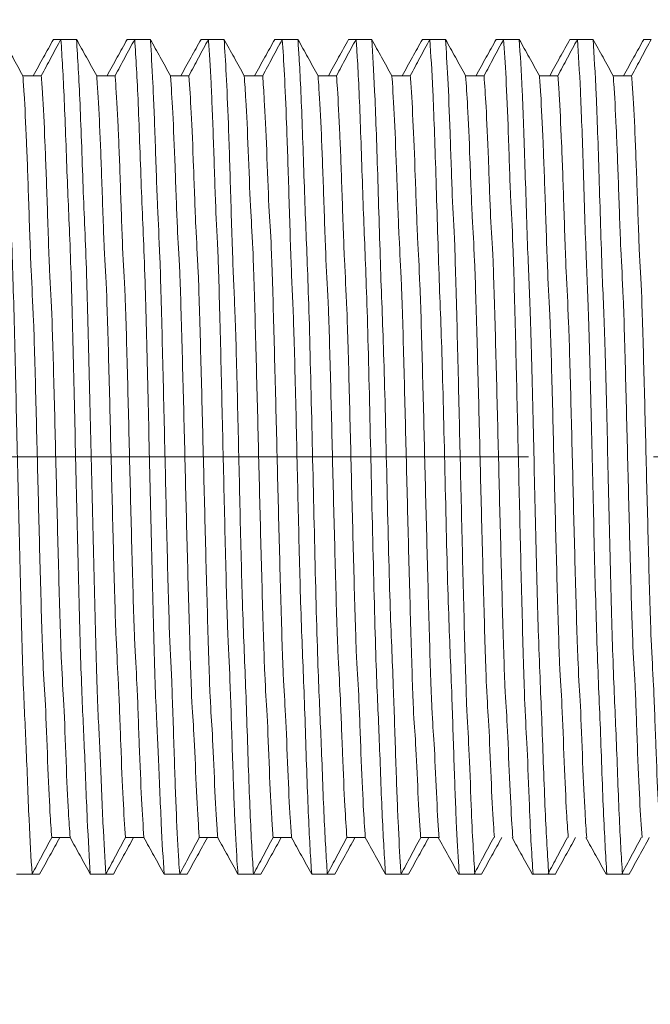
# Model space of a CAD drawing. Units: millimetres. Extents: x 664 to 1369, y -855 to 167.
# Drawn here: x 962 to 975, y -11 to 9 of the extents above; entities that cross this region are included whole.
import ezdxf

# ---------------------------------------------------------------- set-up
doc = ezdxf.new("R2010")
doc.units = ezdxf.units.MM
doc.linetypes.add('CENTERX2', pattern=[20.32, 12.7, -2.54, 2.54, -2.54])
doc.styles.add('FASTRACK', font='arial.ttf', dxfattribs={"height": 10})
doc.dimstyles.new('fastrack', dxfattribs={"dimscale": 4, "dimtxt": 10, "dimasz": 2.5, "dimexe": 5, "dimexo": 10, "dimgap": 1, "dimtad": 1, "dimtxsty": 'FASTRACK', "dimcen": 2.5, "dimadec": 0, "dimazin": 0, "dimtfac": 1, "dimtmove": 0, "dimatfit": 3, "dimfxl": 1.25, "dimarcsym": 0})

# ---------------------------------------------------------------- blocks, each defined once
blk = doc.blocks.new('*D35')
at = {"color": 0, "linetype": 'Continuous', "lineweight": -2, "transparency": 16777216}
for p, q in [((929.475, -47.75), (929.475, -156)), ((1000.175, -62), (1000.175, -156)), ((990.175, -136), (939.475, -136))]:
    blk.add_line(p, q, dxfattribs=at)
at = {"color": 0, "linetype": 'Continuous', "transparency": 16777216}
for points in [[(939.475, -134.333), (939.475, -137.667), (929.475, -136)], [(990.175, -134.333), (990.175, -137.667), (1000.175, -136)]]:
    blk.add_solid(points, dxfattribs=at)
at = {"layer": 'Defpoints', "color": 0, "linetype": 'Continuous', "transparency": 16777216}
for p in [(929.475, -7.75), (1000.175, -22), (929.475, -136)]:
    blk.add_point(p, dxfattribs=at)
at = {"color": 0, "linetype": 'Continuous', "lineweight": 5, "transparency": 16777216, "insert": (964.825, -121.959), "char_height": 10, "attachment_point": 2, "style": 'FASTRACK'}
blk.add_mtext('71', dxfattribs=at)
blk = doc.blocks.new('*D37')
at = {"color": 0, "lineweight": -2, "transparency": 16777216}
for p, q in [((895.175, 6), (895.175, 163.155)), ((1000.175, 62), (1000.175, 163.155)), ((990.175, 143.155), (905.175, 143.155))]:
    blk.add_line(p, q, dxfattribs=at)
at = {"color": 0, "transparency": 16777216}
for points in [[(905.175, 144.821), (905.175, 141.488), (895.175, 143.155)], [(990.175, 144.821), (990.175, 141.488), (1000.175, 143.155)]]:
    blk.add_solid(points, dxfattribs=at)
at = {"layer": 'Defpoints', "color": 0, "transparency": 16777216}
for p in [(895.175, 143.155), (1000.175, 22), (895.175, -34)]:
    blk.add_point(p, dxfattribs=at)
at = {"color": 0, "lineweight": 5, "transparency": 16777216, "insert": (947.675, 152.26), "char_height": 10, "attachment_point": 5, "style": 'FASTRACK'}
blk.add_mtext('105 MIN', dxfattribs=at)

msp = doc.modelspace()

# ---------------------------------------------------------------- linework, layer by layer
at = {"lineweight": 5}
for p, q in [((963.309, 8.491), (963.157, 8.491)), ((963.309, 8.491), (963.626, 8.491)), ((964.809, 8.491), (964.657, 8.491)), ((964.809, 8.491), (965.126, 8.491)), ((966.309, 8.491), (966.157, 8.491)), ((966.309, 8.491), (966.626, 8.491)), ((967.809, 8.491), (967.657, 8.491)), ((967.809, 8.491), (968.126, 8.491)), ((969.309, 8.491), (969.157, 8.491)), ((969.309, 8.491), (969.626, 8.491)), ((970.809, 8.491), (970.657, 8.491)), ((970.809, 8.491), (971.126, 8.491)), ((972.309, 8.491), (972.157, 8.491)), ((972.309, 8.491), (972.626, 8.491)), ((973.809, 8.491), (973.657, 8.491)), ((973.809, 8.491), (974.126, 8.491)), ((975.309, 8.491), (975.157, 8.491)), ((962.911, 7.75), (962.536, 7.75)), ((964.411, 7.75), (964.036, 7.75)), ((965.911, 7.75), (965.536, 7.75)), ((967.411, 7.75), (967.036, 7.75)), ((968.911, 7.75), (968.536, 7.75)), ((970.411, 7.75), (970.036, 7.75)), ((971.911, 7.75), (971.536, 7.75)), ((973.411, 7.75), (973.036, 7.75)), ((974.911, 7.75), (974.536, 7.75)), ((963.497, -7.75), (963.122, -7.75)), ((964.997, -7.75), (964.622, -7.75)), ((966.497, -7.75), (966.122, -7.75)), ((967.997, -7.75), (967.622, -7.75)), ((969.497, -7.75), (969.122, -7.75)), ((970.997, -7.75), (970.622, -7.75)), ((962.407, -8.491), (962.724, -8.491)), ((962.876, -8.491), (962.724, -8.491)), ((963.907, -8.491), (964.224, -8.491)), ((964.376, -8.491), (964.224, -8.491)), ((965.407, -8.491), (965.724, -8.491)), ((965.876, -8.491), (965.724, -8.491)), ((966.907, -8.491), (967.224, -8.491)), ((967.376, -8.491), (967.224, -8.491)), ((968.407, -8.491), (968.724, -8.491)), ((968.876, -8.491), (968.724, -8.491)), ((969.907, -8.491), (970.224, -8.491)), ((970.376, -8.491), (970.224, -8.491)), ((971.391, -8.491), (971.708, -8.491)), ((971.86, -8.491), (971.708, -8.491)), ((972.891, -8.491), (973.208, -8.491)), ((973.36, -8.491), (973.208, -8.491)), ((974.391, -8.491), (974.708, -8.491)), ((974.86, -8.491), (974.708, -8.491))]:
    msp.add_line(p, q, dxfattribs=at)
at = {"linetype": 'CENTERX2', "lineweight": 5}
msp.add_line((919.475, 0), (1088.175, 0), dxfattribs=at)
at = {"lineweight": 5}
for points, knots in [([(962.126, 8.491), (962.149, 8.126), (962.194, 7.405), (962.257, 5.49), (962.32, 4.277), (962.38, 1.944), (962.432, -0.318), (962.485, -2.566), (962.543, -4.784), (962.602, -5.801), (962.66, -7.502), (962.702, -8.159), (962.724, -8.491)], [0, 0, 0, 0, 0.111602, 0.220684, 0.331641, 0.422953, 0.512308, 0.60238, 0.693851, 0.795877, 0.89682, 1, 1, 1, 1]), ([(962.536, 7.75), (962.501, 7.813), (962.432, 7.938), (962.296, 8.185), (962.193, 8.369), (962.126, 8.491)], [0, 0, 0, 0, 0.253552, 0.507111, 1, 1, 1, 1]), ([(962.747, 7.75), (962.781, 7.813), (962.85, 7.938), (962.987, 8.185), (963.089, 8.369), (963.157, 8.491)], [0, 0, 0, 0, 0.2535581, 0.507115, 1, 1, 1, 1]), ([(963.309, 8.491), (963.275, 8.428), (963.207, 8.302), (963.074, 8.055), (962.976, 7.871), (962.911, 7.75)], [0, 0, 0, 0, 0.255325, 0.51065, 1, 1, 1, 1]), ([(963.309, 8.491), (963.332, 8.126), (963.378, 7.405), (963.44, 5.49), (963.503, 4.277), (963.563, 1.944), (963.615, -0.318), (963.668, -2.566), (963.727, -4.784), (963.785, -5.801), (963.844, -7.502), (963.886, -8.159), (963.907, -8.491)], [0, 0, 0, 0, 0.111602, 0.220684, 0.331641, 0.422953, 0.512308, 0.602381, 0.693851, 0.795877, 0.89682, 1, 1, 1, 1]), ([(963.626, 8.491), (963.65, 8.103), (963.698, 7.336), (963.764, 5.269), (963.83, 3.92), (963.89, 1.512), (963.941, -0.755), (963.996, -2.988), (964.053, -5.123), (964.108, -6.007), (964.164, -7.567), (964.204, -8.181), (964.224, -8.491)], [0, 0, 0, 0, 0.117371, 0.232113, 0.349152, 0.440252, 0.529322, 0.619845, 0.71132, 0.807183, 0.902615, 1, 1, 1, 1]), ([(964.036, 7.75), (964.001, 7.813), (963.932, 7.938), (963.796, 8.185), (963.693, 8.369), (963.626, 8.491)], [0, 0, 0, 0, 0.2535581, 0.507115, 1, 1, 1, 1]), ([(964.247, 7.75), (964.281, 7.813), (964.35, 7.938), (964.487, 8.185), (964.589, 8.369), (964.657, 8.491)], [0, 0, 0, 0, 0.253552, 0.507111, 1, 1, 1, 1]), ([(964.809, 8.491), (964.775, 8.428), (964.707, 8.302), (964.574, 8.055), (964.476, 7.871), (964.411, 7.75)], [0, 0, 0, 0, 0.2553338, 0.5106584, 1, 1, 1, 1]), ([(964.809, 8.491), (964.833, 8.103), (964.881, 7.336), (964.947, 5.269), (965.013, 3.92), (965.074, 1.512), (965.125, -0.755), (965.179, -2.988), (965.236, -5.123), (965.292, -6.007), (965.347, -7.567), (965.387, -8.181), (965.407, -8.491)], [0, 0, 0, 0, 0.117371, 0.232113, 0.349152, 0.440252, 0.529322, 0.619845, 0.71132, 0.807183, 0.902615, 1, 1, 1, 1]), ([(965.126, 8.491), (965.127, 8.478), (965.144, 8.249), (965.179, 7.659), (965.226, 6.463), (965.272, 4.971), (965.321, 4.233), (965.37, 2.316), (965.418, 0.32), (965.463, -1.687), (965.513, -3.638), (965.562, -4.443), (965.609, -6.019), (965.655, -7.312), (965.695, -8.089), (965.717, -8.404), (965.724, -8.491)], [0, 0, 0, 0, 0.005039, 0.086292, 0.166382, 0.245503, 0.32638, 0.407596, 0.487504, 0.566749, 0.647724, 0.728889, 0.808603, 0.888009, 0.969069, 1, 1, 1, 1]), ([(965.536, 7.75), (965.501, 7.813), (965.432, 7.938), (965.296, 8.185), (965.193, 8.369), (965.126, 8.491)], [0, 0, 0, 0, 0.253552, 0.507119, 1, 1, 1, 1]), ([(965.747, 7.75), (965.781, 7.813), (965.85, 7.938), (965.987, 8.185), (966.089, 8.369), (966.157, 8.491)], [0, 0, 0, 0, 0.253552, 0.507119, 1, 1, 1, 1]), ([(966.309, 8.491), (966.275, 8.428), (966.207, 8.302), (966.074, 8.055), (965.976, 7.871), (965.911, 7.75)], [0, 0, 0, 0, 0.255325, 0.51065, 1, 1, 1, 1]), ([(966.309, 8.491), (966.31, 8.478), (966.328, 8.249), (966.362, 7.659), (966.41, 6.463), (966.455, 4.971), (966.504, 4.233), (966.554, 2.316), (966.601, 0.32), (966.647, -1.687), (966.696, -3.638), (966.746, -4.443), (966.793, -6.019), (966.839, -7.312), (966.878, -8.089), (966.901, -8.404), (966.907, -8.491)], [0, 0, 0, 0, 0.005039, 0.086292, 0.166382, 0.245503, 0.32638, 0.407596, 0.487504, 0.566749, 0.647724, 0.728889, 0.808603, 0.888009, 0.969069, 1, 1, 1, 1]), ([(966.626, 8.491), (966.641, 8.271), (966.67, 7.834), (966.715, 6.777), (966.758, 5.422), (966.807, 3.748), (966.856, 2.871), (966.905, 0.889), (966.95, -1.121), (967.004, -3.313), (967.065, -4.553), (967.126, -6.586), (967.18, -7.858), (967.213, -8.332), (967.224, -8.491)], [0, 0, 0, 0, 0.072348, 0.143995, 0.222999, 0.303512, 0.384831, 0.465301, 0.544311, 0.624962, 0.73309, 0.838829, 0.945996, 1, 1, 1, 1]), ([(967.036, 7.75), (967.001, 7.813), (966.932, 7.938), (966.796, 8.185), (966.693, 8.369), (966.626, 8.491)], [0, 0, 0, 0, 0.253552, 0.507111, 1, 1, 1, 1]), ([(967.247, 7.75), (967.281, 7.813), (967.35, 7.938), (967.487, 8.185), (967.589, 8.369), (967.657, 8.491)], [0, 0, 0, 0, 0.2535581, 0.507115, 1, 1, 1, 1]), ([(967.809, 8.491), (967.775, 8.428), (967.707, 8.302), (967.574, 8.055), (967.476, 7.871), (967.411, 7.75)], [0, 0, 0, 0, 0.255325, 0.51065, 1, 1, 1, 1]), ([(967.809, 8.491), (967.824, 8.271), (967.853, 7.834), (967.898, 6.777), (967.942, 5.422), (967.99, 3.748), (968.04, 2.871), (968.088, 0.889), (968.133, -1.121), (968.187, -3.313), (968.248, -4.553), (968.309, -6.586), (968.363, -7.858), (968.396, -8.332), (968.407, -8.491)], [0, 0, 0, 0, 0.072348, 0.143995, 0.222999, 0.303512, 0.38483, 0.465301, 0.54431, 0.624961, 0.73309, 0.838829, 0.945996, 1, 1, 1, 1]), ([(968.126, 8.491), (968.134, 8.375), (968.164, 7.952), (968.216, 6.808), (968.276, 4.835), (968.343, 3.438), (968.407, 0.796), (968.468, -1.901), (968.534, -4.456), (968.598, -5.671), (968.658, -7.461), (968.702, -8.145), (968.724, -8.491)], [0, 0, 0, 0, 0.040376, 0.147962, 0.253604, 0.361695, 0.469114, 0.574842, 0.68301, 0.788843, 0.893234, 1, 1, 1, 1]), ([(968.536, 7.75), (968.501, 7.813), (968.432, 7.938), (968.296, 8.185), (968.193, 8.369), (968.126, 8.491)], [0, 0, 0, 0, 0.2535581, 0.507115, 1, 1, 1, 1]), ([(968.747, 7.75), (968.781, 7.813), (968.85, 7.938), (968.987, 8.185), (969.089, 8.369), (969.157, 8.491)], [0, 0, 0, 0, 0.2535581, 0.507115, 1, 1, 1, 1]), ([(969.309, 8.491), (969.275, 8.428), (969.207, 8.302), (969.074, 8.055), (968.976, 7.871), (968.911, 7.75)], [0, 0, 0, 0, 0.255325, 0.51065, 1, 1, 1, 1]), ([(969.309, 8.491), (969.317, 8.375), (969.347, 7.952), (969.399, 6.808), (969.459, 4.835), (969.526, 3.438), (969.591, 0.796), (969.651, -1.901), (969.718, -4.456), (969.781, -5.671), (969.841, -7.461), (969.885, -8.145), (969.907, -8.491)], [0, 0, 0, 0, 0.040376, 0.147962, 0.253604, 0.361695, 0.469114, 0.574842, 0.68301, 0.788843, 0.893234, 1, 1, 1, 1]), ([(969.626, 8.491), (969.646, 8.177), (969.688, 7.524), (969.748, 5.803), (969.811, 3.591), (969.878, 2.037), (969.939, -0.658), (970.003, -3.307), (970.065, -4.523), (970.116, -6.232), (970.163, -7.48), (970.2, -8.166), (970.22, -8.44), (970.224, -8.491)], [0, 0, 0, 0, 0.098418, 0.204347, 0.311402, 0.419586, 0.52537, 0.632622, 0.740741, 0.8202, 0.900015, 0.981264, 1, 1, 1, 1]), ([(970.036, 7.75), (970.001, 7.813), (969.932, 7.938), (969.796, 8.185), (969.693, 8.369), (969.626, 8.491)], [0, 0, 0, 0, 0.253552, 0.507119, 1, 1, 1, 1]), ([(970.247, 7.75), (970.281, 7.813), (970.35, 7.938), (970.487, 8.185), (970.589, 8.369), (970.657, 8.491)], [0, 0, 0, 0, 0.253552, 0.507119, 1, 1, 1, 1]), ([(970.809, 8.491), (970.775, 8.428), (970.707, 8.302), (970.574, 8.055), (970.476, 7.871), (970.411, 7.75)], [0, 0, 0, 0, 0.255325, 0.510658, 1, 1, 1, 1]), ([(970.809, 8.491), (970.829, 8.177), (970.871, 7.524), (970.931, 5.803), (970.995, 3.591), (971.062, 2.037), (971.122, -0.658), (971.187, -3.307), (971.248, -4.523), (971.299, -6.232), (971.346, -7.48), (971.383, -8.166), (971.403, -8.44), (971.407, -8.491)], [0, 0, 0, 0, 0.098418, 0.204347, 0.311402, 0.419586, 0.52537, 0.632621, 0.740741, 0.8202, 0.900015, 0.981264, 1, 1, 1, 1]), ([(971.126, 8.491), (971.142, 8.25), (971.174, 7.771), (971.221, 6.619), (971.265, 5.187), (971.314, 4.477), (971.364, 2.578), (971.412, 0.588), (971.457, -1.421), (971.506, -3.383), (971.556, -5.215), (971.603, -5.825), (971.645, -7.046), (971.686, -7.942), (971.711, -8.308), (971.724, -8.491)], [0, 0, 0, 0, 0.078378, 0.155821, 0.234822, 0.315525, 0.396787, 0.476957, 0.556027, 0.636847, 0.718078, 0.798072, 0.877247, 0.938433, 1, 1, 1, 1]), ([(971.536, 7.75), (971.501, 7.813), (971.432, 7.938), (971.296, 8.185), (971.193, 8.369), (971.126, 8.491)], [0, 0, 0, 0, 0.253552, 0.507119, 1, 1, 1, 1]), ([(971.747, 7.75), (971.781, 7.813), (971.85, 7.938), (971.987, 8.185), (972.089, 8.369), (972.157, 8.491)], [0, 0, 0, 0, 0.253552, 0.507119, 1, 1, 1, 1]), ([(972.309, 8.491), (972.275, 8.428), (972.207, 8.302), (972.074, 8.055), (971.976, 7.871), (971.911, 7.75)], [0, 0, 0, 0, 0.255325, 0.51065, 1, 1, 1, 1]), ([(972.309, 8.491), (972.325, 8.25), (972.357, 7.771), (972.404, 6.619), (972.449, 5.187), (972.498, 4.477), (972.547, 2.578), (972.595, 0.588), (972.64, -1.421), (972.689, -3.383), (972.739, -5.215), (972.787, -5.825), (972.828, -7.046), (972.869, -7.942), (972.894, -8.308), (972.907, -8.491)], [0, 0, 0, 0, 0.078378, 0.155821, 0.234822, 0.315525, 0.396787, 0.476957, 0.556026, 0.636847, 0.718078, 0.798072, 0.877247, 0.938433, 1, 1, 1, 1]), ([(972.626, 8.491), (972.646, 8.176), (972.686, 7.553), (972.742, 5.961), (972.799, 4.048), (972.856, 2.894), (972.91, 0.657), (972.961, -1.609), (973.022, -4.001), (973.087, -5.319), (973.152, -7.352), (973.2, -8.108), (973.224, -8.491)], [0, 0, 0, 0, 0.098688, 0.195353, 0.292603, 0.384084, 0.474513, 0.563628, 0.654784, 0.77046, 0.883925, 1, 1, 1, 1]), ([(973.036, 7.75), (973.001, 7.813), (972.932, 7.938), (972.796, 8.185), (972.693, 8.369), (972.626, 8.491)], [0, 0, 0, 0, 0.2535581, 0.507115, 1, 1, 1, 1]), ([(973.247, 7.75), (973.281, 7.813), (973.35, 7.938), (973.487, 8.185), (973.589, 8.369), (973.657, 8.491)], [0, 0, 0, 0, 0.2535581, 0.507115, 1, 1, 1, 1]), ([(973.809, 8.491), (973.775, 8.428), (973.707, 8.302), (973.574, 8.055), (973.476, 7.871), (973.411, 7.75)], [0, 0, 0, 0, 0.255325, 0.51065, 1, 1, 1, 1]), ([(973.809, 8.491), (973.829, 8.176), (973.87, 7.553), (973.926, 5.961), (973.982, 4.048), (974.039, 2.894), (974.094, 0.657), (974.145, -1.609), (974.205, -4.001), (974.271, -5.319), (974.336, -7.352), (974.383, -8.108), (974.407, -8.491)], [0, 0, 0, 0, 0.098688, 0.195353, 0.292603, 0.384084, 0.474512, 0.563628, 0.654783, 0.770459, 0.883925, 1, 1, 1, 1]), ([(974.126, 8.491), (974.147, 8.154), (974.19, 7.487), (974.249, 5.754), (974.308, 3.707), (974.367, 2.47), (974.42, 0.22), (974.472, -2.04), (974.532, -4.356), (974.594, -5.538), (974.656, -7.42), (974.701, -8.131), (974.724, -8.491)], [0, 0, 0, 0, 0.10448, 0.206671, 0.310079, 0.401537, 0.491498, 0.580946, 0.672294, 0.781878, 0.889696, 1, 1, 1, 1]), ([(974.536, 7.75), (974.501, 7.813), (974.432, 7.938), (974.296, 8.185), (974.193, 8.369), (974.126, 8.491)], [0, 0, 0, 0, 0.2535581, 0.507115, 1, 1, 1, 1]), ([(974.747, 7.75), (974.781, 7.813), (974.85, 7.938), (974.987, 8.185), (975.089, 8.369), (975.157, 8.491)], [0, 0, 0, 0, 0.253552, 0.507111, 1, 1, 1, 1]), ([(975.309, 8.491), (975.275, 8.428), (975.207, 8.302), (975.074, 8.055), (974.976, 7.871), (974.911, 7.75)], [0, 0, 0, 0, 0.2553338, 0.5106584, 1, 1, 1, 1]), ([(962.536, 7.75), (962.544, 7.633), (962.569, 7.286), (962.61, 6.456), (962.655, 5.186), (962.703, 3.663), (962.753, 2.94), (962.802, 1.107), (962.847, -0.763), (962.895, -2.607), (962.945, -4.358), (962.994, -4.923), (963.039, -6.241), (963.082, -7.186), (963.11, -7.586), (963.122, -7.75)], [0, 0, 0, 0, 0.041987, 0.124429, 0.205094, 0.286954, 0.369888, 0.452207, 0.532812, 0.614836, 0.697784, 0.779966, 0.860551, 0.942726, 1, 1, 1, 1]), ([(962.911, 7.75), (962.919, 7.633), (962.944, 7.286), (962.985, 6.456), (963.03, 5.186), (963.078, 3.663), (963.128, 2.94), (963.177, 1.107), (963.222, -0.763), (963.27, -2.607), (963.32, -4.358), (963.369, -4.923), (963.414, -6.241), (963.457, -7.186), (963.485, -7.586), (963.497, -7.75)], [0, 0, 0, 0, 0.041987, 0.124429, 0.205093, 0.286954, 0.369888, 0.452206, 0.532812, 0.614836, 0.697783, 0.779966, 0.860551, 0.942724, 1, 1, 1, 1]), ([(964.036, 7.75), (964.04, 7.701), (964.06, 7.431), (964.097, 6.767), (964.143, 5.574), (964.19, 4.117), (964.239, 3.444), (964.289, 1.633), (964.334, -0.233), (964.381, -2.091), (964.431, -3.877), (964.48, -4.502), (964.526, -5.892), (964.573, -7.026), (964.605, -7.51), (964.622, -7.75)], [0, 0, 0, 0, 0.018446, 0.101196, 0.182304, 0.263572, 0.346377, 0.429046, 0.509973, 0.591445, 0.674306, 0.756881, 0.837667, 0.919328, 1, 1, 1, 1]), ([(964.411, 7.75), (964.415, 7.701), (964.435, 7.431), (964.472, 6.767), (964.518, 5.574), (964.564, 4.117), (964.614, 3.444), (964.664, 1.633), (964.709, -0.233), (964.756, -2.091), (964.806, -3.877), (964.855, -4.502), (964.901, -5.892), (964.948, -7.026), (964.98, -7.51), (964.997, -7.75)], [0, 0, 0, 0, 0.018445, 0.101196, 0.182303, 0.263571, 0.346376, 0.429045, 0.509973, 0.591444, 0.674306, 0.75688, 0.837666, 0.919327, 1, 1, 1, 1]), ([(965.536, 7.75), (965.552, 7.519), (965.584, 7.046), (965.63, 5.936), (965.676, 4.554), (965.725, 3.936), (965.775, 2.154), (965.822, 0.297), (965.868, -1.569), (965.917, -3.383), (965.967, -5.062), (966.013, -5.528), (966.059, -6.73), (966.097, -7.414), (966.117, -7.693), (966.122, -7.75)], [0, 0, 0, 0, 0.07783, 0.15956, 0.240301, 0.322835, 0.405714, 0.487258, 0.568126, 0.650759, 0.733587, 0.814934, 0.895966, 0.978686, 1, 1, 1, 1]), ([(965.911, 7.75), (965.927, 7.519), (965.959, 7.046), (966.005, 5.936), (966.051, 4.554), (966.1, 3.936), (966.15, 2.154), (966.197, 0.297), (966.243, -1.569), (966.292, -3.383), (966.342, -5.062), (966.388, -5.528), (966.434, -6.73), (966.472, -7.414), (966.492, -7.693), (966.497, -7.75)], [0, 0, 0, 0, 0.07783, 0.15956, 0.240301, 0.322834, 0.405713, 0.487258, 0.568125, 0.650759, 0.733586, 0.814933, 0.895965, 0.978685, 1, 1, 1, 1]), ([(967.036, 7.75), (967.047, 7.595), (967.074, 7.205), (967.117, 6.282), (967.162, 4.973), (967.211, 4.415), (967.261, 2.67), (967.309, 0.827), (967.354, -1.043), (967.403, -2.878), (967.453, -4.606), (967.501, -5.138), (967.546, -6.417), (967.587, -7.267), (967.613, -7.624), (967.622, -7.75)], [0, 0, 0, 0, 0.054417, 0.136646, 0.217233, 0.29936, 0.382309, 0.464391, 0.544984, 0.627252, 0.710192, 0.792117, 0.872754, 0.95515, 1, 1, 1, 1]), ([(967.411, 7.75), (967.422, 7.595), (967.449, 7.205), (967.492, 6.282), (967.537, 4.973), (967.586, 4.415), (967.636, 2.67), (967.684, 0.827), (967.729, -1.043), (967.778, -2.878), (967.828, -4.606), (967.876, -5.138), (967.921, -6.417), (967.962, -7.267), (967.988, -7.624), (967.997, -7.75)], [0, 0, 0, 0, 0.0544171, 0.1366452, 0.2172326, 0.2993587, 0.3823079, 0.4643911, 0.544984, 0.6272515, 0.7101916, 0.7921167, 0.8727535, 0.9551501, 1, 1, 1, 1]), ([(968.536, 7.75), (968.542, 7.666), (968.565, 7.355), (968.604, 6.606), (968.649, 5.371), (968.697, 3.879), (968.747, 3.178), (968.796, 1.355), (968.841, -0.513), (968.889, -2.365), (968.938, -4.133), (968.987, -4.727), (969.033, -6.08), (969.078, -7.112), (969.108, -7.551), (969.122, -7.75)], [0, 0, 0, 0, 0.030906, 0.11351, 0.194334, 0.275931, 0.35882, 0.44132, 0.522028, 0.603807, 0.68673, 0.769113, 0.849744, 0.931691, 1, 1, 1, 1]), ([(968.911, 7.75), (968.917, 7.666), (968.94, 7.355), (968.979, 6.606), (969.024, 5.371), (969.072, 3.879), (969.122, 3.178), (969.171, 1.355), (969.216, -0.513), (969.264, -2.365), (969.313, -4.133), (969.363, -4.727), (969.408, -6.08), (969.453, -7.112), (969.483, -7.551), (969.497, -7.75)], [0, 0, 0, 0, 0.030906, 0.11351, 0.194334, 0.275931, 0.358819, 0.441319, 0.522028, 0.603806, 0.686729, 0.769112, 0.849743, 0.931691, 1, 1, 1, 1]), ([(970.036, 7.75), (970.038, 7.731), (970.056, 7.496), (970.09, 6.905), (970.137, 5.749), (970.183, 4.324), (970.232, 3.677), (970.282, 1.879), (970.328, 0.017), (970.375, -1.846), (970.424, -3.646), (970.474, -5.296), (970.52, -5.726), (970.567, -6.887), (970.602, -7.487), (970.62, -7.727), (970.622, -7.75)], [0, 0, 0, 0, 0.00735, 0.090198, 0.171613, 0.252589, 0.335284, 0.41807, 0.499279, 0.580445, 0.663218, 0.745929, 0.826941, 0.908315, 0.991151, 1, 1, 1, 1]), ([(970.411, 7.75), (970.413, 7.731), (970.431, 7.496), (970.465, 6.905), (970.512, 5.749), (970.558, 4.324), (970.607, 3.677), (970.657, 1.879), (970.703, 0.017), (970.75, -1.846), (970.799, -3.646), (970.849, -5.296), (970.895, -5.726), (970.942, -6.887), (970.977, -7.487), (970.995, -7.727), (970.997, -7.75)], [0, 0, 0, 0, 0.00735, 0.090198, 0.171613, 0.252589, 0.335283, 0.41807, 0.499279, 0.580445, 0.663217, 0.745929, 0.826941, 0.908315, 0.991151, 1, 1, 1, 1]), ([(971.536, 7.75), (971.549, 7.556), (971.579, 7.122), (971.624, 6.102), (971.669, 4.754), (971.718, 4.164), (971.768, 2.398), (971.816, 0.547), (971.861, -1.322), (971.91, -3.146), (971.96, -4.85), (972.007, -5.347), (972.053, -6.586), (972.092, -7.346), (972.115, -7.661), (972.122, -7.75)], [0, 0, 0, 0, 0.066821, 0.1488, 0.22942, 0.311778, 0.394706, 0.476519, 0.557208, 0.639685, 0.722582, 0.804216, 0.885013, 0.967597, 1, 1, 1, 1]), ([(971.911, 7.75), (971.924, 7.556), (971.954, 7.122), (971.999, 6.102), (972.044, 4.754), (972.093, 4.164), (972.143, 2.398), (972.191, 0.547), (972.236, -1.322), (972.285, -3.146), (972.335, -4.85), (972.382, -5.347), (972.428, -6.586), (972.467, -7.346), (972.49, -7.661), (972.497, -7.75)], [0, 0, 0, 0, 0.06682, 0.1488, 0.229419, 0.311777, 0.394705, 0.476518, 0.557208, 0.639685, 0.722581, 0.804215, 0.885013, 0.967595, 1, 1, 1, 1]), ([(973.036, 7.75), (973.045, 7.629), (973.07, 7.277), (973.111, 6.437), (973.156, 5.163), (973.204, 3.636), (973.254, 2.91), (973.303, 1.076), (973.348, -0.793), (973.396, -2.637), (973.446, -4.385), (973.495, -4.947), (973.539, -6.261), (973.583, -7.195), (973.61, -7.59), (973.622, -7.75)], [0, 0, 0, 0, 0.043356, 0.125776, 0.206426, 0.288318, 0.371255, 0.45355, 0.534148, 0.616201, 0.699149, 0.781305, 0.86189, 0.94409, 1, 1, 1, 1]), ([(973.411, 7.75), (973.42, 7.629), (973.445, 7.277), (973.486, 6.437), (973.531, 5.163), (973.579, 3.636), (973.629, 2.91), (973.678, 1.076), (973.723, -0.793), (973.771, -2.637), (973.821, -4.385), (973.87, -4.947), (973.914, -6.261), (973.958, -7.195), (973.985, -7.59), (973.997, -7.75)], [0, 0, 0, 0, 0.043354, 0.125775, 0.206426, 0.288317, 0.371254, 0.453549, 0.534148, 0.6162, 0.699148, 0.781304, 0.86189, 0.94409, 1, 1, 1, 1]), ([(974.536, 7.75), (974.54, 7.697), (974.561, 7.423), (974.597, 6.75), (974.644, 5.552), (974.69, 4.091), (974.74, 3.415), (974.789, 1.602), (974.835, -0.263), (974.882, -2.121), (974.932, -3.905), (974.981, -4.527), (975.027, -5.913), (975.073, -7.035), (975.106, -7.514), (975.122, -7.75)], [0, 0, 0, 0, 0.019817, 0.102553, 0.183623, 0.26493, 0.347745, 0.430398, 0.511296, 0.592802, 0.675672, 0.758228, 0.838992, 0.920686, 1, 1, 1, 1]), ([(974.911, 7.75), (974.915, 7.697), (974.935, 7.423), (974.973, 6.75), (975.019, 5.552), (975.065, 4.091), (975.115, 3.415), (975.164, 1.602), (975.21, -0.263), (975.257, -2.121), (975.307, -3.905), (975.356, -4.527), (975.402, -5.913), (975.448, -7.035), (975.481, -7.514), (975.497, -7.75)], [0, 0, 0, 0, 0.019817, 0.102552, 0.183623, 0.264929, 0.347745, 0.430397, 0.511295, 0.592802, 0.675672, 0.758227, 0.838991, 0.920686, 1, 1, 1, 1]), ([(963.122, -7.75), (963.088, -7.813), (963.02, -7.94), (962.888, -8.187), (962.789, -8.37), (962.724, -8.491)], [0, 0, 0, 0, 0.2553315, 0.5106558, 1, 1, 1, 1]), ([(962.876, -8.491), (962.911, -8.428), (962.98, -8.303), (963.117, -8.056), (963.219, -7.872), (963.286, -7.75)], [0, 0, 0, 0, 0.253557, 0.507116, 1, 1, 1, 1]), ([(963.907, -8.491), (963.872, -8.428), (963.803, -8.303), (963.666, -8.056), (963.564, -7.872), (963.497, -7.75)], [0, 0, 0, 0, 0.253557, 0.507116, 1, 1, 1, 1]), ([(964.622, -7.75), (964.588, -7.813), (964.52, -7.94), (964.388, -8.187), (964.289, -8.37), (964.224, -8.491)], [0, 0, 0, 0, 0.2553231, 0.5106558, 1, 1, 1, 1]), ([(964.376, -8.491), (964.411, -8.428), (964.48, -8.303), (964.617, -8.056), (964.719, -7.872), (964.786, -7.75)], [0, 0, 0, 0, 0.253566, 0.507116, 1, 1, 1, 1]), ([(965.407, -8.491), (965.372, -8.428), (965.303, -8.303), (965.166, -8.056), (965.064, -7.872), (964.997, -7.75)], [0, 0, 0, 0, 0.253563, 0.50712, 1, 1, 1, 1]), ([(966.122, -7.75), (966.088, -7.813), (966.02, -7.94), (965.888, -8.187), (965.789, -8.37), (965.724, -8.491)], [0, 0, 0, 0, 0.2553315, 0.5106558, 1, 1, 1, 1]), ([(965.876, -8.491), (965.911, -8.428), (965.98, -8.303), (966.117, -8.056), (966.219, -7.872), (966.286, -7.75)], [0, 0, 0, 0, 0.253563, 0.50712, 1, 1, 1, 1]), ([(966.907, -8.491), (966.872, -8.428), (966.803, -8.303), (966.666, -8.056), (966.564, -7.872), (966.497, -7.75)], [0, 0, 0, 0, 0.253566, 0.507116, 1, 1, 1, 1]), ([(967.622, -7.75), (967.588, -7.813), (967.52, -7.94), (967.388, -8.187), (967.289, -8.37), (967.224, -8.491)], [0, 0, 0, 0, 0.2553315, 0.5106558, 1, 1, 1, 1]), ([(967.376, -8.491), (967.411, -8.428), (967.48, -8.303), (967.617, -8.056), (967.719, -7.872), (967.786, -7.75)], [0, 0, 0, 0, 0.253557, 0.507116, 1, 1, 1, 1]), ([(968.407, -8.491), (968.372, -8.428), (968.303, -8.303), (968.166, -8.056), (968.064, -7.872), (967.997, -7.75)], [0, 0, 0, 0, 0.253557, 0.507116, 1, 1, 1, 1]), ([(969.122, -7.75), (969.088, -7.813), (969.02, -7.94), (968.888, -8.187), (968.789, -8.37), (968.724, -8.491)], [0, 0, 0, 0, 0.2553231, 0.5106558, 1, 1, 1, 1]), ([(968.876, -8.491), (968.911, -8.428), (968.98, -8.303), (969.117, -8.056), (969.219, -7.872), (969.286, -7.75)], [0, 0, 0, 0, 0.253566, 0.507116, 1, 1, 1, 1]), ([(969.907, -8.491), (969.872, -8.428), (969.803, -8.303), (969.666, -8.056), (969.564, -7.872), (969.497, -7.75)], [0, 0, 0, 0, 0.253563, 0.50712, 1, 1, 1, 1]), ([(970.622, -7.75), (970.588, -7.813), (970.52, -7.94), (970.388, -8.187), (970.289, -8.37), (970.224, -8.491)], [0, 0, 0, 0, 0.2553315, 0.5106558, 1, 1, 1, 1]), ([(970.376, -8.491), (970.411, -8.428), (970.48, -8.303), (970.617, -8.056), (970.719, -7.872), (970.786, -7.75)], [0, 0, 0, 0, 0.253563, 0.507112, 1, 1, 1, 1]), ([(971.391, -8.491), (971.356, -8.428), (971.287, -8.303), (971.15, -8.056), (971.048, -7.872), (970.981, -7.75)], [0, 0, 0, 0, 0.253563, 0.507112, 1, 1, 1, 1]), ([(972.106, -7.75), (972.072, -7.813), (972.005, -7.94), (971.872, -8.187), (971.773, -8.37), (971.708, -8.491)], [0, 0, 0, 0, 0.2553315, 0.5106558, 1, 1, 1, 1]), ([(971.86, -8.491), (971.895, -8.428), (971.964, -8.303), (972.101, -8.056), (972.203, -7.872), (972.27, -7.75)], [0, 0, 0, 0, 0.253563, 0.50712, 1, 1, 1, 1]), ([(972.891, -8.491), (972.856, -8.428), (972.787, -8.303), (972.65, -8.056), (972.548, -7.872), (972.481, -7.75)], [0, 0, 0, 0, 0.253563, 0.507112, 1, 1, 1, 1]), ([(973.606, -7.75), (973.572, -7.813), (973.505, -7.94), (973.372, -8.187), (973.273, -8.37), (973.208, -8.491)], [0, 0, 0, 0, 0.2553315, 0.5106558, 1, 1, 1, 1]), ([(973.36, -8.491), (973.395, -8.428), (973.464, -8.303), (973.601, -8.056), (973.703, -7.872), (973.77, -7.75)], [0, 0, 0, 0, 0.253563, 0.50712, 1, 1, 1, 1]), ([(974.391, -8.491), (974.356, -8.428), (974.287, -8.303), (974.15, -8.056), (974.048, -7.872), (973.981, -7.75)], [0, 0, 0, 0, 0.253563, 0.507112, 1, 1, 1, 1]), ([(975.106, -7.75), (975.072, -7.813), (975.005, -7.94), (974.872, -8.187), (974.773, -8.37), (974.708, -8.491)], [0, 0, 0, 0, 0.2553315, 0.5106558, 1, 1, 1, 1]), ([(974.86, -8.491), (974.895, -8.428), (974.964, -8.303), (975.101, -8.056), (975.203, -7.872), (975.27, -7.75)], [0, 0, 0, 0, 0.253563, 0.50712, 1, 1, 1, 1])]:
    msp.add_open_spline(points, degree=3, knots=knots, dxfattribs=at)

# ---------------------------------------------------------------- dimensions: what is measured, and where the dimension line sits
dim = msp.add_linear_dim(base=(895.175, 143.155), p1=(1000.175, 22), p2=(895.175, -34), text='<> MIN', dimstyle='fastrack', dxfattribs=at)
dim.commit()
dim.dimension.update_dxf_attribs({"geometry": '*D37', "text_midpoint": (947.675, 152.26)})
at = {"linetype": 'Continuous', "lineweight": 5}
dim = msp.add_linear_dim(base=(929.475, -136), p1=(1000.175, -22), p2=(929.475, -7.75), text='71', dimstyle='fastrack', dxfattribs=at)
dim.commit()
dim.dimension.update_dxf_attribs({"geometry": '*D35', "text_midpoint": (964.825, -136), "dimtype": 160})

doc.saveas('drawing.dxf')
